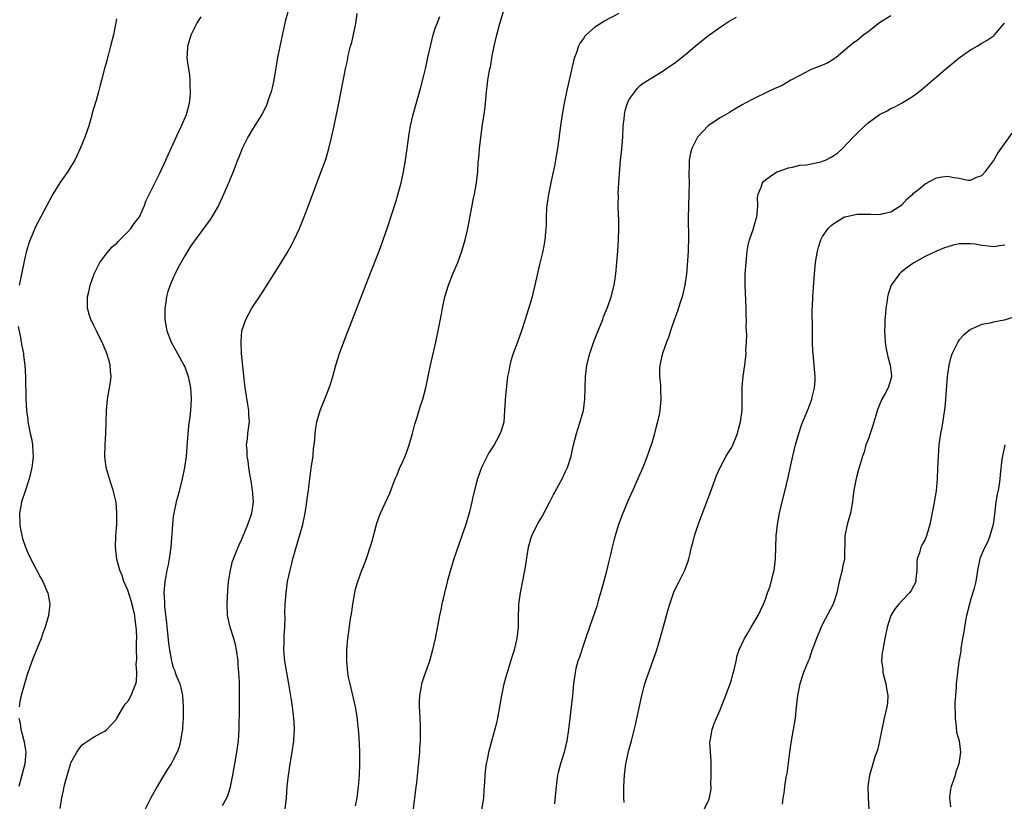
# Model space of a CAD drawing. Units: inches. Extents: x 2508000 to 2511000, y 1500000 to 1503000.
# Drawn here: x 2508270 to 2508443, y 1500760 to 1500898 of the extents above; entities that cross this region are included whole.
import ezdxf

# ---------------------------------------------------------------- set-up
doc = ezdxf.new("R2010")
doc.units = ezdxf.units.IN
doc.header["$MEASUREMENT"] = 0
doc.layers.add('LD25081500_10ft', color=53, linetype='Continuous')

msp = doc.modelspace()

# ---------------------------------------------------------------- linework, layer by layer
at = {"layer": 'LD25081500_10ft'}
for points, elevation in [([(2508287, 1500897.81), (2508286.85, 1500896.85), (2508286.48, 1500895), (2508286, 1500893), (2508285.6, 1500891.6), (2508285.45, 1500891), (2508285.37, 1500890.63), (2508284.84, 1500888.84), (2508284.37, 1500887), (2508284.11, 1500885.89), (2508283.88, 1500885), (2508283.46, 1500883.46), (2508283, 1500881.97), (2508282.78, 1500881.22), (2508282.64, 1500880.65), (2508282.16, 1500879), (2508281.47, 1500877), (2508280.64, 1500875), (2508280.12, 1500873.88), (2508279.68, 1500873), (2508279, 1500871.84), (2508278.47, 1500871), (2508277.08, 1500869), (2508275.85, 1500867), (2508274.77, 1500865), (2508273.71, 1500863), (2508273, 1500861.6), (2508272.71, 1500861), (2508271.85, 1500859), (2508271.61, 1500858.39), (2508271.22, 1500857), (2508271, 1500856.08), (2508269.96, 1500851)], 7390), ([(2508277.13, 1500759.13), (2508277.43, 1500761), (2508277.71, 1500762.29), (2508277.84, 1500763), (2508278.11, 1500764.11), (2508278.93, 1500766.93), (2508279, 1500767.14), (2508280.04, 1500769), (2508280.43, 1500769.57), (2508281, 1500770.32), (2508281.38, 1500770.62), (2508283, 1500771.64), (2508284.41, 1500772.41), (2508285, 1500772.72), (2508285.33, 1500773), (2508287, 1500774.82), (2508287.09, 1500775), (2508288.25, 1500777), (2508288.56, 1500777.44), (2508289, 1500777.93), (2508289.58, 1500779), (2508289.94, 1500779.94), (2508290.43, 1500781), (2508290.56, 1500781.44), (2508290.62, 1500783), (2508290.49, 1500784.49), (2508290.58, 1500785.42), (2508290.54, 1500787), (2508290.56, 1500788.55), (2508290.58, 1500789), (2508290.51, 1500790.51), (2508290.5, 1500791), (2508290.3, 1500792.3), (2508290.22, 1500793), (2508289.99, 1500794.01), (2508289.59, 1500795.59), (2508289, 1500797.46), (2508288.33, 1500799), (2508288.02, 1500800.02), (2508287.59, 1500801), (2508287.09, 1500802.91), (2508286.85, 1500805), (2508286.91, 1500807), (2508287.07, 1500809), (2508287.11, 1500811), (2508286.94, 1500812.94), (2508286.46, 1500815), (2508286.11, 1500816.11), (2508285.81, 1500817), (2508285.23, 1500819), (2508284.97, 1500821), (2508285.02, 1500823), (2508285.16, 1500825), (2508285.21, 1500826.79), (2508285.25, 1500829), (2508285.43, 1500831), (2508285.81, 1500833), (2508285.98, 1500834.02), (2508286.07, 1500835), (2508285.97, 1500835.97), (2508285.93, 1500837), (2508285.71, 1500837.71), (2508285.34, 1500839), (2508284.49, 1500841), (2508283.96, 1500842.04), (2508283.5, 1500843), (2508283.35, 1500843.35), (2508283, 1500844.04), (2508282.7, 1500844.7), (2508282.53, 1500845), (2508282.31, 1500845.69), (2508281.93, 1500847), (2508281.94, 1500849), (2508282.15, 1500849.85), (2508282.41, 1500851), (2508283.12, 1500853), (2508284.12, 1500855), (2508285, 1500856.2), (2508285.62, 1500857), (2508286.27, 1500857.73), (2508287, 1500858.37), (2508287.3, 1500858.7), (2508287.59, 1500859), (2508289, 1500860.37), (2508289.54, 1500861), (2508290.14, 1500861.86), (2508291.04, 1500863), (2508291.92, 1500865), (2508292.2, 1500865.8), (2508294.58, 1500870.58), (2508295, 1500871.46), (2508295.7, 1500873), (2508296.09, 1500873.91), (2508297, 1500875.86), (2508297.98, 1500878.02), (2508298.45, 1500879), (2508299.32, 1500881), (2508299.84, 1500883), (2508299.94, 1500883.94), (2508300.02, 1500885), (2508299.96, 1500886.04), (2508299.96, 1500887), (2508299.91, 1500887.91), (2508299.72, 1500889), (2508299.5, 1500890.5), (2508299.46, 1500891), (2508299.5, 1500891.5), (2508299.56, 1500893), (2508300.15, 1500895), (2508301.14, 1500897), (2508301.87, 1500898.13)], 7380), ([(2508317.1, 1500899), (2508316.66, 1500897.34), (2508316.49, 1500896.49), (2508315.93, 1500894.07), (2508315.3, 1500891), (2508314.64, 1500887), (2508314.35, 1500885.65), (2508314.17, 1500885), (2508313.73, 1500883.73), (2508313.5, 1500883), (2508313.36, 1500882.64), (2508313, 1500881.85), (2508312.52, 1500881), (2508311.73, 1500879.73), (2508311, 1500878.61), (2508310.1, 1500877), (2508309.1, 1500875), (2508308.51, 1500873.49), (2508308.3, 1500873), (2508307.84, 1500871.84), (2508307.38, 1500870.62), (2508307, 1500869.72), (2508306.8, 1500869.2), (2508305.6, 1500866.4), (2508304.91, 1500865), (2508303.76, 1500863), (2508303.47, 1500862.53), (2508301, 1500859.24), (2508300.09, 1500857.91), (2508299, 1500856.15), (2508297.88, 1500854.12), (2508297.32, 1500853), (2508297, 1500852.33), (2508296.44, 1500851), (2508296.06, 1500849.94), (2508295.83, 1500849), (2508295.62, 1500847.62), (2508295.51, 1500847), (2508295.52, 1500845), (2508295.88, 1500843), (2508296.64, 1500841), (2508297.73, 1500839), (2508298.86, 1500837), (2508299, 1500836.66), (2508299.63, 1500835), (2508299.81, 1500834.19), (2508300.03, 1500833), (2508300.06, 1500832.06), (2508300.15, 1500831), (2508300.01, 1500829), (2508299.89, 1500827.89), (2508299.68, 1500826.32), (2508299.45, 1500823.45), (2508299.4, 1500822.6), (2508299.23, 1500821), (2508298.96, 1500819), (2508298.58, 1500817), (2508297.83, 1500814.17), (2508297.5, 1500813), (2508297.08, 1500811), (2508297, 1500810.39), (2508296.84, 1500809), (2508296.55, 1500805), (2508296.29, 1500803), (2508296.09, 1500801.91), (2508295.88, 1500801), (2508295.6, 1500799.6), (2508295.5, 1500799), (2508295.34, 1500797), (2508295.44, 1500795.44), (2508295.46, 1500794.54), (2508295.82, 1500791.82), (2508295.88, 1500791), (2508296, 1500790), (2508296.16, 1500788.16), (2508296.33, 1500787), (2508296.69, 1500785), (2508296.77, 1500784.77), (2508297, 1500783.87), (2508297.28, 1500783.28), (2508297.35, 1500783), (2508297.51, 1500782.49), (2508298.14, 1500781), (2508298.35, 1500780.35), (2508298.6, 1500779), (2508298.75, 1500777), (2508298.72, 1500775), (2508298.63, 1500773.37), (2508298.59, 1500773), (2508298.5, 1500772.5), (2508298.29, 1500771), (2508298.02, 1500769.98), (2508297.66, 1500769), (2508297, 1500767.7), (2508296.61, 1500767), (2508295.98, 1500766.02), (2508295, 1500764.43), (2508294.16, 1500763), (2508293.05, 1500761), (2508292.06, 1500759)], 7370), ([(2508305.64, 1500759.64), (2508306.41, 1500761), (2508306.6, 1500761.4), (2508307.07, 1500762.93), (2508307.43, 1500765), (2508307.69, 1500766.31), (2508307.79, 1500767), (2508308.16, 1500769), (2508308.42, 1500771), (2508308.54, 1500773), (2508308.63, 1500777), (2508308.65, 1500779), (2508308.61, 1500781.39), (2508308.52, 1500783), (2508308.4, 1500784.4), (2508308.37, 1500785), (2508308.11, 1500787), (2508307.91, 1500787.91), (2508307.61, 1500789), (2508306.96, 1500791), (2508306.51, 1500793), (2508306.44, 1500795), (2508306.57, 1500797.43), (2508306.71, 1500799), (2508307.02, 1500801), (2508307.42, 1500802.58), (2508307.57, 1500803), (2508308.38, 1500805), (2508308.59, 1500805.41), (2508309, 1500806.33), (2508309.43, 1500807.43), (2508310.07, 1500809), (2508310.65, 1500810.65), (2508310.77, 1500811), (2508311.07, 1500813), (2508310.93, 1500815), (2508310.6, 1500817), (2508310.49, 1500817.51), (2508310.25, 1500819), (2508310.16, 1500820.15), (2508309.94, 1500821), (2508309.97, 1500821.97), (2508309.84, 1500823), (2508310.01, 1500824.01), (2508310.11, 1500825), (2508310.22, 1500825.78), (2508310.36, 1500827), (2508310.26, 1500828.26), (2508310.25, 1500829), (2508310.06, 1500830.06), (2508309.62, 1500833), (2508309.43, 1500834.57), (2508309, 1500839), (2508308.89, 1500841.11), (2508309.05, 1500843), (2508309.71, 1500845), (2508310.81, 1500847), (2508312.48, 1500849.52), (2508315.6, 1500854.4), (2508317, 1500856.72), (2508317.81, 1500858.19), (2508318.2, 1500859), (2508319.15, 1500861), (2508319.99, 1500863), (2508320.76, 1500865), (2508322.98, 1500871), (2508323.71, 1500873), (2508324.02, 1500873.98), (2508324.3, 1500875), (2508324.83, 1500877.17), (2508325.24, 1500879), (2508325.9, 1500882.1), (2508326.06, 1500883), (2508327.25, 1500889), (2508327.56, 1500890.44), (2508327.66, 1500891), (2508327.83, 1500891.83), (2508328.13, 1500893), (2508328.34, 1500893.66), (2508329.04, 1500897), (2508329.29, 1500898.71)], 7360), ([(2508316.65, 1500759), (2508316.86, 1500761), (2508317, 1500763), (2508317.22, 1500765), (2508317.26, 1500765.26), (2508317.51, 1500767), (2508317.86, 1500769), (2508318.18, 1500771), (2508318.24, 1500772.24), (2508318.3, 1500773), (2508318.21, 1500774.21), (2508318.19, 1500775), (2508318.04, 1500776.04), (2508317.94, 1500777), (2508317.77, 1500778.23), (2508317.29, 1500781), (2508316.92, 1500783), (2508316.59, 1500785), (2508316.43, 1500787), (2508316.48, 1500788.48), (2508316.47, 1500789.53), (2508316.58, 1500791), (2508316.65, 1500792.65), (2508316.61, 1500793.39), (2508316.67, 1500795), (2508316.8, 1500797), (2508317.08, 1500799), (2508317.5, 1500801), (2508317.82, 1500802.18), (2508318.01, 1500803), (2508318.4, 1500804.4), (2508319.75, 1500809), (2508320.18, 1500811), (2508320.47, 1500813), (2508320.51, 1500813.49), (2508320.71, 1500815), (2508320.95, 1500817.05), (2508321.19, 1500818.81), (2508321.29, 1500819.29), (2508321.53, 1500821), (2508321.64, 1500822.36), (2508321.76, 1500823), (2508321.85, 1500823.84), (2508321.92, 1500825), (2508322.04, 1500825.96), (2508322.2, 1500827), (2508322.76, 1500829), (2508323.43, 1500830.57), (2508323.93, 1500831.93), (2508324.56, 1500833.44), (2508325.02, 1500834.98), (2508325.56, 1500837), (2508326.16, 1500839), (2508326.92, 1500841.08), (2508331.59, 1500853), (2508333.13, 1500857), (2508333.87, 1500859), (2508334.57, 1500861), (2508336.16, 1500865.84), (2508337, 1500869), (2508337.36, 1500870.64), (2508337.77, 1500873), (2508338.06, 1500875), (2508338.39, 1500877.61), (2508338.63, 1500879), (2508339.09, 1500881), (2508339.53, 1500882.47), (2508339.93, 1500883.93), (2508340.42, 1500885.58), (2508341, 1500887.84), (2508341.27, 1500889), (2508341.57, 1500890.43), (2508341.72, 1500891), (2508342.14, 1500893), (2508342.63, 1500895), (2508343, 1500896.16), (2508343.31, 1500897), (2508343.78, 1500898.22)], 7350), ([(2508329, 1500759.58), (2508329.26, 1500761), (2508329.52, 1500763), (2508329.57, 1500763.57), (2508329.68, 1500765), (2508329.78, 1500767), (2508329.77, 1500769), (2508329.64, 1500771.64), (2508329.52, 1500773), (2508329.33, 1500774.67), (2508329.29, 1500775.29), (2508328.99, 1500776.99), (2508328.25, 1500780.25), (2508328.04, 1500781), (2508327.79, 1500782.21), (2508327.65, 1500783), (2508327.46, 1500785), (2508327.48, 1500787), (2508327.65, 1500789), (2508327.83, 1500790.17), (2508328.07, 1500792.07), (2508328.34, 1500793.66), (2508328.52, 1500795), (2508328.85, 1500797), (2508329, 1500797.64), (2508329.38, 1500799), (2508330.13, 1500801), (2508330.4, 1500801.6), (2508331, 1500803.21), (2508331.59, 1500805), (2508331.91, 1500806.09), (2508332.69, 1500809), (2508332.76, 1500809.24), (2508333.29, 1500810.71), (2508333.4, 1500811), (2508335, 1500814.51), (2508335.93, 1500817), (2508336.28, 1500817.72), (2508336.8, 1500819), (2508337, 1500819.4), (2508337.69, 1500821), (2508338.06, 1500821.94), (2508338.43, 1500823), (2508339.02, 1500825), (2508339.4, 1500826.6), (2508339.84, 1500827.84), (2508340.32, 1500829.68), (2508340.82, 1500831), (2508341.36, 1500833), (2508342.18, 1500837), (2508343.09, 1500841), (2508343.52, 1500843), (2508344.08, 1500845.92), (2508344.26, 1500847), (2508344.69, 1500849), (2508345.32, 1500851), (2508346.1, 1500853), (2508346.94, 1500855), (2508347.69, 1500857), (2508348.26, 1500859), (2508348.69, 1500861), (2508349.45, 1500865), (2508349.7, 1500866.3), (2508349.86, 1500867), (2508350.24, 1500869), (2508350.48, 1500871), (2508350.56, 1500872.56), (2508350.65, 1500873.35), (2508350.75, 1500875), (2508350.98, 1500876.98), (2508351.25, 1500878.75), (2508351.32, 1500879.32), (2508351.58, 1500881), (2508351.74, 1500882.26), (2508351.99, 1500885), (2508352.11, 1500885.89), (2508352.22, 1500887), (2508352.45, 1500888.45), (2508352.57, 1500889), (2508352.67, 1500889.33), (2508353, 1500891.32), (2508353.35, 1500893), (2508353.79, 1500895), (2508354.33, 1500897), (2508355, 1500899.05)], 7340), ([(2508375.25, 1500898.75), (2508372.64, 1500897.36), (2508372.05, 1500897), (2508371, 1500896.31), (2508369.51, 1500895), (2508369.27, 1500894.73), (2508369, 1500894.33), (2508368.44, 1500893.56), (2508368.16, 1500893), (2508367.72, 1500891.72), (2508367.43, 1500891), (2508367.33, 1500890.67), (2508366.05, 1500885), (2508365.64, 1500883), (2508365.29, 1500881), (2508364.99, 1500879), (2508364.76, 1500877.24), (2508364.7, 1500876.7), (2508364.47, 1500875), (2508364.24, 1500873.76), (2508364.13, 1500873), (2508363.93, 1500871.93), (2508363.6, 1500870.4), (2508362.9, 1500867), (2508362.6, 1500865), (2508362.55, 1500864.55), (2508362.46, 1500863), (2508362.45, 1500861.55), (2508362.41, 1500861), (2508362.34, 1500860.34), (2508362.26, 1500859), (2508362.09, 1500857.91), (2508361.89, 1500857), (2508361.32, 1500854.68), (2508360.51, 1500851), (2508360.19, 1500849.81), (2508360.02, 1500849), (2508359.63, 1500847.63), (2508358.8, 1500845), (2508358.12, 1500843), (2508357.42, 1500841), (2508356.69, 1500839), (2508356.27, 1500837.73), (2508356.09, 1500837), (2508355.91, 1500835.91), (2508355.71, 1500835), (2508355.61, 1500834.39), (2508355.28, 1500831), (2508355.28, 1500830.72), (2508355.17, 1500829), (2508355.02, 1500826.98), (2508354.56, 1500825.44), (2508354.42, 1500825), (2508353.76, 1500823.76), (2508353.34, 1500823), (2508352.43, 1500821.57), (2508351.12, 1500819), (2508350.42, 1500817), (2508350.2, 1500816.2), (2508349.56, 1500813.56), (2508349.44, 1500813), (2508349, 1500811.22), (2508348.37, 1500809), (2508347.69, 1500807), (2508346.27, 1500803), (2508345.66, 1500801), (2508345.15, 1500799.15), (2508344.62, 1500797), (2508344.18, 1500795), (2508343.99, 1500794.01), (2508343.77, 1500793), (2508342.97, 1500789), (2508342.52, 1500787), (2508341.96, 1500785), (2508341, 1500782.24), (2508340.6, 1500781), (2508340.54, 1500780.54), (2508340.22, 1500779), (2508340.15, 1500777.85), (2508340.16, 1500777), (2508340.22, 1500776.22), (2508340.33, 1500773.67), (2508340.37, 1500773), (2508340.37, 1500772.37), (2508340.34, 1500771), (2508340.25, 1500769.75), (2508340.21, 1500769), (2508339.96, 1500766.04), (2508339.68, 1500763.68), (2508339.55, 1500762.45), (2508339.37, 1500761), (2508339.09, 1500759.09)], 7330), ([(2508351.17, 1500758.83), (2508351.51, 1500761), (2508351.6, 1500762.4), (2508351.72, 1500763.72), (2508351.76, 1500765), (2508351.85, 1500766.15), (2508351.99, 1500767), (2508352.28, 1500768.28), (2508352.41, 1500769), (2508352.95, 1500771), (2508353.83, 1500774.17), (2508354, 1500775), (2508354.34, 1500777), (2508354.66, 1500779), (2508355.1, 1500781), (2508355.5, 1500782.5), (2508355.99, 1500783.99), (2508356.29, 1500785), (2508356.44, 1500785.56), (2508356.89, 1500787), (2508357.37, 1500789), (2508357.6, 1500791), (2508357.61, 1500793), (2508357.66, 1500794.34), (2508357.67, 1500795), (2508357.95, 1500797), (2508358.8, 1500801.2), (2508359.37, 1500805), (2508359.72, 1500806.28), (2508359.94, 1500807), (2508360.83, 1500808.83), (2508361, 1500809.15), (2508361.7, 1500810.3), (2508363.14, 1500813), (2508363.75, 1500814.25), (2508365.28, 1500817), (2508365.82, 1500818.18), (2508366.23, 1500819), (2508366.88, 1500821), (2508367.24, 1500822.76), (2508367.8, 1500825), (2508368.09, 1500825.91), (2508369.01, 1500829), (2508369.29, 1500831), (2508369.31, 1500833), (2508369.35, 1500835), (2508369.62, 1500837), (2508370.12, 1500839), (2508370.84, 1500841.16), (2508371.4, 1500842.6), (2508372.4, 1500845), (2508372.55, 1500845.45), (2508373, 1500846.59), (2508373.18, 1500847), (2508373.3, 1500847.3), (2508373.9, 1500849), (2508374.39, 1500851), (2508374.62, 1500852.62), (2508374.68, 1500853), (2508374.88, 1500855), (2508375.05, 1500857), (2508375.2, 1500859), (2508375.26, 1500861), (2508375.23, 1500862.77), (2508375.19, 1500863.19), (2508375.14, 1500865), (2508375.16, 1500866.84), (2508375.14, 1500867.14), (2508375.23, 1500869), (2508375.36, 1500870.64), (2508375.38, 1500871.38), (2508375.54, 1500873), (2508375.7, 1500874.3), (2508375.94, 1500877), (2508376.02, 1500879), (2508376.15, 1500880.15), (2508376.2, 1500881), (2508376.33, 1500881.67), (2508376.75, 1500883), (2508377, 1500883.55), (2508378.03, 1500885), (2508378.47, 1500885.53), (2508379, 1500886.06), (2508379.52, 1500886.48), (2508381, 1500887.43), (2508382.08, 1500888.08), (2508383, 1500888.66), (2508384.38, 1500889.62), (2508385, 1500890.03), (2508387, 1500891.6), (2508389, 1500893.26), (2508391, 1500894.86), (2508393, 1500896.33), (2508394.62, 1500897.38), (2508395, 1500897.61), (2508395.91, 1500898.09)], 7320), ([(2508423, 1500898.32), (2508421, 1500897.08), (2508419, 1500895.49), (2508418.28, 1500895), (2508417, 1500893.95), (2508416.43, 1500893.57), (2508415.72, 1500893), (2508415, 1500892.32), (2508413.41, 1500891), (2508413, 1500890.68), (2508411.93, 1500890.07), (2508411, 1500889.67), (2508409, 1500888.87), (2508408.75, 1500888.75), (2508407, 1500887.85), (2508405.46, 1500887), (2508403.9, 1500886.1), (2508402.53, 1500885.47), (2508401.38, 1500885), (2508399, 1500883.83), (2508397.41, 1500883), (2508397, 1500882.77), (2508395.92, 1500882.08), (2508395, 1500881.58), (2508394.65, 1500881.35), (2508393, 1500880.4), (2508391, 1500879.08), (2508390.9, 1500879), (2508389.04, 1500877), (2508388.07, 1500875), (2508387.8, 1500874.2), (2508387.6, 1500873), (2508387.58, 1500871.58), (2508387.51, 1500871), (2508387.5, 1500870.5), (2508387.56, 1500869), (2508387.53, 1500867), (2508387.44, 1500865), (2508387.39, 1500862.61), (2508387.44, 1500859.44), (2508387.38, 1500857), (2508387.3, 1500855.3), (2508387.12, 1500853), (2508386.82, 1500851), (2508386.47, 1500849.53), (2508386.33, 1500849), (2508386, 1500848), (2508385.55, 1500846.45), (2508385, 1500845.04), (2508384.32, 1500843), (2508384.01, 1500841.99), (2508383.6, 1500841), (2508382.88, 1500839), (2508382.83, 1500838.83), (2508382.46, 1500837), (2508382.39, 1500836.39), (2508382.38, 1500835), (2508382.54, 1500833.46), (2508382.54, 1500832.54), (2508382.63, 1500831), (2508382.46, 1500829), (2508382.34, 1500828.34), (2508382.04, 1500827), (2508381.79, 1500826.21), (2508381.49, 1500825), (2508381, 1500823.29), (2508380.91, 1500823), (2508380.21, 1500821), (2508379.42, 1500819), (2508378.69, 1500817.31), (2508378.57, 1500817), (2508377.69, 1500815), (2508377, 1500813.51), (2508375.91, 1500811), (2508375.18, 1500809), (2508374.56, 1500807), (2508374.42, 1500806.42), (2508374.04, 1500805), (2508373.76, 1500803.76), (2508373.45, 1500802.55), (2508373, 1500800.56), (2508372.26, 1500797.74), (2508372.04, 1500797), (2508371.62, 1500795.62), (2508371.34, 1500794.66), (2508370.08, 1500791), (2508369.62, 1500789.62), (2508369, 1500787.88), (2508368.31, 1500785.69), (2508368.04, 1500785), (2508367.71, 1500783.71), (2508367.55, 1500783), (2508367.29, 1500781), (2508367.09, 1500779), (2508366.63, 1500775), (2508366.41, 1500773), (2508366.12, 1500771), (2508365.62, 1500769), (2508364.99, 1500767), (2508364.57, 1500765.43), (2508364.48, 1500765), (2508364.2, 1500763), (2508364.13, 1500761.87), (2508363.95, 1500759.95)], 7310), ([(2508376.17, 1500760.17), (2508376.12, 1500761), (2508376.09, 1500761.91), (2508376.11, 1500763), (2508376.2, 1500765), (2508376.48, 1500767), (2508377, 1500769.38), (2508377.44, 1500771), (2508378.16, 1500773.84), (2508379.25, 1500779), (2508379.78, 1500781), (2508380.08, 1500781.92), (2508381.22, 1500785), (2508381.9, 1500787), (2508382.5, 1500789), (2508383.09, 1500791.09), (2508383.62, 1500793), (2508383.9, 1500794.1), (2508384.17, 1500795), (2508384.91, 1500797.09), (2508385.52, 1500798.48), (2508385.84, 1500799), (2508386.84, 1500801), (2508387.42, 1500802.58), (2508387.55, 1500803), (2508387.68, 1500803.68), (2508388.01, 1500805), (2508388.24, 1500805.76), (2508388.52, 1500807), (2508389.3, 1500809.3), (2508391.34, 1500814.66), (2508392.41, 1500817.59), (2508393.03, 1500819), (2508394.1, 1500821), (2508394.43, 1500821.57), (2508395, 1500822.45), (2508395.18, 1500822.82), (2508396.05, 1500825), (2508396.24, 1500825.76), (2508396.62, 1500827), (2508396.86, 1500829), (2508396.86, 1500831), (2508396.89, 1500833.11), (2508397.04, 1500834.96), (2508397.07, 1500835.07), (2508397.35, 1500837), (2508397.58, 1500839), (2508397.54, 1500839.54), (2508397.64, 1500841), (2508397.69, 1500842.31), (2508397.63, 1500843), (2508397.6, 1500843.6), (2508397.63, 1500845), (2508397.61, 1500845.61), (2508397.6, 1500847), (2508397.39, 1500851), (2508397.42, 1500853), (2508397.57, 1500855), (2508397.79, 1500857), (2508397.97, 1500858.03), (2508398.2, 1500859), (2508398.81, 1500860.81), (2508399.34, 1500862.66), (2508399.46, 1500863), (2508399.54, 1500863.54), (2508399.64, 1500865), (2508399.59, 1500866.41), (2508399.69, 1500867), (2508400.21, 1500868.21), (2508400.46, 1500869), (2508400.72, 1500869.28), (2508401, 1500869.54), (2508401.85, 1500870.15), (2508403, 1500870.9), (2508403.2, 1500871), (2508405, 1500871.64), (2508405.75, 1500871.75), (2508407, 1500872.07), (2508408.16, 1500872.16), (2508410.71, 1500872.71), (2508411, 1500872.78), (2508411.51, 1500873), (2508412.51, 1500873.49), (2508413, 1500873.78), (2508413.71, 1500874.29), (2508414.51, 1500875), (2508416.4, 1500877), (2508416.67, 1500877.33), (2508417, 1500877.66), (2508418.42, 1500879), (2508419, 1500879.53), (2508421, 1500881.01), (2508422.34, 1500881.66), (2508423, 1500882.04), (2508423.67, 1500882.33), (2508425, 1500883.03), (2508427, 1500884.25), (2508427.92, 1500885), (2508428.53, 1500885.47), (2508431, 1500887.63), (2508433, 1500889.32), (2508433.92, 1500890.08), (2508435, 1500890.92), (2508437, 1500892.32), (2508438.15, 1500893), (2508439, 1500893.53), (2508439.93, 1500894.07), (2508441.11, 1500894.89), (2508441.22, 1500895), (2508442.97, 1500897.03)], 7300), ([(2508390.21, 1500759), (2508391, 1500760.49), (2508391.17, 1500761), (2508391.44, 1500762.56), (2508391.44, 1500763), (2508391.41, 1500763.41), (2508391.46, 1500765), (2508391.42, 1500766.58), (2508391.42, 1500767), (2508391.44, 1500767.44), (2508391.3, 1500769), (2508391.21, 1500770.79), (2508391.24, 1500771), (2508391.33, 1500771.33), (2508391.61, 1500773), (2508391.97, 1500774.03), (2508392.37, 1500775), (2508393, 1500776.44), (2508393.73, 1500778.27), (2508394.78, 1500781), (2508394.82, 1500781.18), (2508395, 1500781.71), (2508395.27, 1500782.73), (2508395.5, 1500783.5), (2508395.81, 1500785), (2508396.03, 1500785.97), (2508396.39, 1500787), (2508397.27, 1500789), (2508397.77, 1500789.77), (2508398.47, 1500791), (2508399.71, 1500793), (2508400.11, 1500793.9), (2508400.65, 1500795), (2508401, 1500795.9), (2508401.33, 1500797), (2508401.82, 1500798.18), (2508402.31, 1500800.31), (2508402.52, 1500801), (2508402.58, 1500801.42), (2508402.77, 1500803), (2508402.87, 1500807), (2508403.08, 1500809), (2508403.45, 1500811), (2508403.92, 1500813), (2508404.44, 1500815), (2508404.93, 1500817), (2508405.76, 1500821), (2508406.24, 1500823), (2508406.82, 1500825), (2508407.37, 1500826.63), (2508408.55, 1500829.45), (2508409.13, 1500831), (2508409.15, 1500831.15), (2508409.61, 1500833), (2508409.72, 1500834.28), (2508409.7, 1500835), (2508409.63, 1500835.63), (2508409.54, 1500837), (2508409.33, 1500839), (2508409.32, 1500839.32), (2508409.22, 1500841), (2508409.21, 1500842.79), (2508409.25, 1500843.25), (2508409.2, 1500846.8), (2508409.25, 1500847.25), (2508409.29, 1500849), (2508409.46, 1500851.46), (2508409.59, 1500853), (2508409.79, 1500855), (2508410.1, 1500857), (2508410.29, 1500857.71), (2508410.7, 1500859), (2508411, 1500859.55), (2508412.01, 1500861), (2508412.5, 1500861.5), (2508413, 1500861.86), (2508414.88, 1500863), (2508415, 1500863.05), (2508417, 1500863.5), (2508419.51, 1500863.51), (2508421, 1500863.46), (2508421.63, 1500863.63), (2508423, 1500863.93), (2508424.76, 1500865), (2508425, 1500865.2), (2508425.84, 1500866.16), (2508426.83, 1500867), (2508427, 1500867.17), (2508427.91, 1500867.91), (2508429, 1500868.83), (2508431, 1500869.86), (2508431.98, 1500870.02), (2508433, 1500870.15), (2508434.06, 1500869.94), (2508435, 1500869.83), (2508436.51, 1500869.49), (2508437, 1500869.49), (2508437.93, 1500869.93), (2508439, 1500870.27), (2508439.61, 1500871), (2508441, 1500872.84), (2508441.8, 1500874.2), (2508444.29, 1500877.71)], 7290), ([(2508443, 1500858.06), (2508442.06, 1500857.94), (2508441, 1500857.76), (2508440.11, 1500857.89), (2508439, 1500857.97), (2508437.79, 1500858.21), (2508437, 1500858.31), (2508435.69, 1500858.31), (2508435, 1500858.27), (2508433.96, 1500858.04), (2508433, 1500857.76), (2508432.43, 1500857.57), (2508431, 1500857), (2508429, 1500856.05), (2508427.03, 1500854.97), (2508425.86, 1500854.14), (2508424.76, 1500853.24), (2508424.52, 1500853), (2508423.07, 1500851), (2508422.53, 1500849.47), (2508422.42, 1500849), (2508422.35, 1500848.35), (2508422.11, 1500847), (2508422.07, 1500846.07), (2508421.94, 1500845), (2508421.96, 1500843.96), (2508421.9, 1500843), (2508421.94, 1500842.06), (2508422.01, 1500841), (2508422.13, 1500840.13), (2508422.46, 1500838.46), (2508422.89, 1500837), (2508423.11, 1500835.11), (2508423.12, 1500835), (2508423.1, 1500834.9), (2508423, 1500834.51), (2508422.53, 1500833), (2508421.98, 1500831.98), (2508421.43, 1500831), (2508420.69, 1500829.31), (2508419.78, 1500826.22), (2508419, 1500823.95), (2508418.63, 1500823), (2508418.29, 1500821.71), (2508418.02, 1500821), (2508417.61, 1500819.61), (2508417.46, 1500819), (2508417.33, 1500818.67), (2508416.9, 1500817.1), (2508416.5, 1500815), (2508416.34, 1500813.66), (2508416.28, 1500813), (2508415.93, 1500811), (2508415.35, 1500809), (2508414.92, 1500807), (2508414.86, 1500803), (2508414.51, 1500801.49), (2508414.42, 1500801), (2508413.91, 1500799), (2508413.6, 1500797.6), (2508413.51, 1500797), (2508413, 1500795.37), (2508412.87, 1500795), (2508411, 1500791.5), (2508410.56, 1500790.56), (2508409.92, 1500789), (2508409.29, 1500787.29), (2508409.15, 1500786.85), (2508409, 1500786.45), (2508408.63, 1500785.37), (2508408.47, 1500785), (2508407.68, 1500783), (2508407.5, 1500782.5), (2508407, 1500781), (2508406.59, 1500779), (2508406.37, 1500777), (2508406.17, 1500775), (2508405.87, 1500773), (2508405.52, 1500771), (2508405.21, 1500769), (2508404.74, 1500765.26), (2508404.57, 1500764.57), (2508404.33, 1500763), (2508404.2, 1500761.8), (2508404.01, 1500761), (2508403.89, 1500759.89)], 7280), ([(2508444.62, 1500845.38), (2508442.9, 1500844.9), (2508441, 1500844.54), (2508440.35, 1500844.35), (2508439, 1500844.1), (2508437.4, 1500843.4), (2508437, 1500843.25), (2508435.74, 1500842.26), (2508435, 1500841.41), (2508434.82, 1500841.18), (2508434.73, 1500841), (2508434.54, 1500840.54), (2508433.76, 1500839), (2508433.54, 1500838.46), (2508433.19, 1500837), (2508433, 1500835.75), (2508432.9, 1500835), (2508432.6, 1500831), (2508432.45, 1500829.55), (2508431.92, 1500826.08), (2508431.73, 1500825), (2508431.45, 1500823), (2508431.28, 1500821), (2508431.17, 1500818.83), (2508431.11, 1500817), (2508430.93, 1500814.93), (2508430.55, 1500812.55), (2508429.82, 1500809), (2508429.25, 1500807), (2508429, 1500806.37), (2508428.5, 1500805.5), (2508428.28, 1500805), (2508428.02, 1500804.02), (2508427.64, 1500803), (2508427.58, 1500802.42), (2508427.54, 1500801), (2508427.38, 1500799.38), (2508427.38, 1500799), (2508427.29, 1500798.71), (2508427, 1500798.17), (2508426.58, 1500797.42), (2508426.3, 1500797), (2508425, 1500795.67), (2508424.38, 1500795), (2508423.76, 1500794.24), (2508422.98, 1500793.02), (2508422.35, 1500791), (2508421.95, 1500789), (2508421.57, 1500787), (2508421.5, 1500786.5), (2508421.37, 1500785), (2508421.58, 1500783.58), (2508421.61, 1500783), (2508421.91, 1500781.91), (2508422.13, 1500781), (2508422.23, 1500780.23), (2508422.48, 1500779), (2508422.4, 1500777.6), (2508422.31, 1500777), (2508421.82, 1500775), (2508421.39, 1500773), (2508421.01, 1500770.99), (2508420.63, 1500769.37), (2508420.18, 1500768.18), (2508419.83, 1500767), (2508419.68, 1500766.32), (2508419.23, 1500765), (2508418.97, 1500763), (2508419.01, 1500761), (2508419.15, 1500759)], 7270), ([(2508269.75, 1500843.75), (2508270.14, 1500841.86), (2508270.3, 1500841), (2508270.39, 1500840.39), (2508270.67, 1500839), (2508270.69, 1500838.69), (2508270.94, 1500837), (2508271.06, 1500834.94), (2508271.08, 1500831.08), (2508271.2, 1500829), (2508271.43, 1500827.43), (2508271.46, 1500827), (2508271.55, 1500826.45), (2508271.89, 1500825), (2508272.12, 1500824.12), (2508272.27, 1500823), (2508272.31, 1500821.69), (2508272.38, 1500821), (2508272.33, 1500820.33), (2508272.16, 1500819), (2508271.68, 1500817), (2508271, 1500814.87), (2508270.33, 1500813), (2508270.21, 1500812.21), (2508269.99, 1500811), (2508270.06, 1500809), (2508270.17, 1500808.17), (2508270.52, 1500806.52), (2508271.05, 1500805), (2508271.64, 1500803.64), (2508273.7, 1500799.7), (2508274.1, 1500799), (2508274.92, 1500797.08), (2508274.95, 1500797), (2508275.3, 1500795), (2508275.07, 1500793), (2508274.51, 1500791), (2508274.09, 1500789.91), (2508273.8, 1500789), (2508272.39, 1500785.61), (2508271.77, 1500783.77), (2508271.33, 1500782.67), (2508270.85, 1500781), (2508270.31, 1500779), (2508270.07, 1500777.93), (2508269.93, 1500777)], 7390), ([(2508443, 1500823.01), (2508442.68, 1500821.32), (2508442.58, 1500821), (2508442.5, 1500820.5), (2508442.2, 1500817.8), (2508442.14, 1500817), (2508442.02, 1500816.02), (2508441.83, 1500815), (2508441.68, 1500814.32), (2508441.45, 1500813), (2508441.17, 1500810.83), (2508440.96, 1500809), (2508440.4, 1500807), (2508440, 1500805.99), (2508439.47, 1500805), (2508439, 1500803.84), (2508438.62, 1500803), (2508438.2, 1500801), (2508438.1, 1500800.1), (2508437.9, 1500799), (2508437.57, 1500797.57), (2508437, 1500795.79), (2508436.78, 1500795), (2508436.28, 1500793), (2508436.09, 1500792.09), (2508435.9, 1500791), (2508435.82, 1500790.18), (2508435.58, 1500789), (2508435.27, 1500787.27), (2508435.27, 1500786.73), (2508434.94, 1500784.94), (2508434.68, 1500783), (2508434.51, 1500781.49), (2508434.48, 1500781), (2508434.48, 1500780.48), (2508434.34, 1500779), (2508434.24, 1500777.76), (2508434.27, 1500775), (2508434.48, 1500773.52), (2508434.55, 1500772.55), (2508434.97, 1500771), (2508435.22, 1500769), (2508434.95, 1500767), (2508434.41, 1500765.59), (2508434.27, 1500765), (2508433.94, 1500763.94), (2508433.6, 1500763), (2508433.48, 1500762.52), (2508433.28, 1500761), (2508433.45, 1500759.45)], 7260), ([(2508269.88, 1500775), (2508270.09, 1500774.09), (2508270.24, 1500773), (2508270.43, 1500772.43), (2508270.83, 1500770.83), (2508271, 1500769.71), (2508271.09, 1500769), (2508270.91, 1500767), (2508270.42, 1500765), (2508269.89, 1500763)], 7390)]:
    msp.add_lwpolyline(points, dxfattribs=dict(at, elevation=elevation))

doc.saveas('drawing.dxf')
